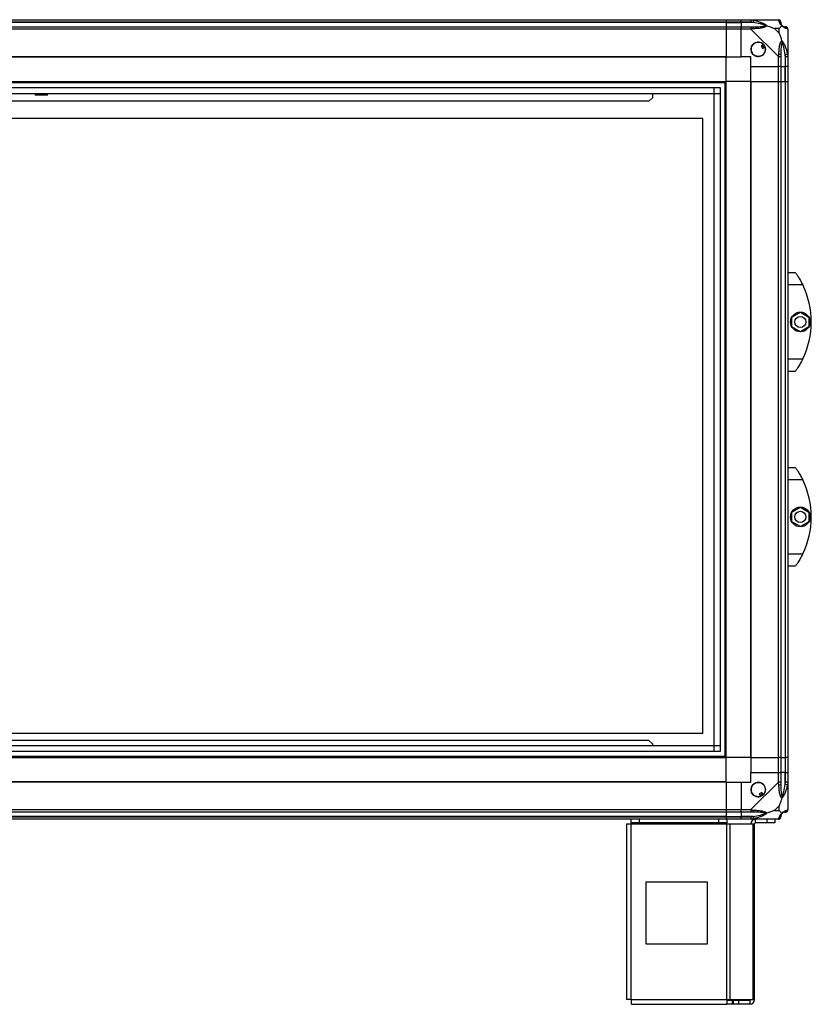
# Model space of a CAD drawing. Units: millimetres. Extents: x 254 to 4728, y 176 to 2824.
# Drawn here: x 1835 to 2477, y 982 to 1780 of the extents above; entities that cross this region are included whole.
import ezdxf

# ---------------------------------------------------------------- set-up
doc = ezdxf.new("R2010")
doc.units = ezdxf.units.MM

msp = doc.modelspace()

# ---------------------------------------------------------------- linework, layer by layer
at = {"linetype": 'Continuous', "lineweight": 25}
for p, q in [((1293.45, 1780.16), (2408.45, 1780.16)), ((2408.45, 1780.16), (2408.45, 1778.16)), ((2408.45, 1780.16), (2420.45, 1780.16)), ((2420.45, 1780.16), (2428.5, 1780.16)), ((2420.45, 1778.16), (2420.45, 1780.16)), ((2428.5, 1780.16), (2450.7, 1780.16)), ((2430.62, 1779.83), (2430.23, 1777.91)), ((2408.45, 1778.16), (1293.45, 1778.16)), ((2408.45, 1777.91), (1293.45, 1777.91)), ((1293.45, 1774.41), (2408.45, 1774.41)), ((2408.45, 1772.41), (1293.45, 1772.41)), ((2408.45, 1778.16), (2408.45, 1777.91)), ((2420.45, 1778.16), (2408.45, 1778.16)), ((2408.45, 1777.91), (2408.45, 1774.41)), ((2408.45, 1777.91), (2420.45, 1777.91)), ((2408.45, 1774.41), (2408.45, 1772.41)), ((2408.45, 1774.41), (2420.45, 1774.41)), ((2408.45, 1772.41), (2408.45, 1750.16)), ((2420.45, 1772.41), (2408.45, 1772.41)), ((2428.5, 1778.16), (2420.45, 1778.16)), ((2420.45, 1778.16), (2420.45, 1777.91)), ((2430.23, 1777.91), (2420.45, 1777.91)), ((2420.45, 1777.91), (2420.45, 1774.41)), ((2420.45, 1774.41), (2428.5, 1774.41)), ((2420.45, 1772.41), (2420.45, 1774.41)), ((2420.45, 1750.16), (2420.45, 1772.41)), ((2428.5, 1772.41), (2420.45, 1772.41)), ((2450.7, 1750.21), (2428.5, 1772.41)), ((2451.27, 1772.97), (2447.57, 1772.97)), ((2447.57, 1772.97), (2451.27, 1769.27)), ((2451.27, 1769.27), (2451.27, 1772.97)), ((2458.45, 1772.41), (2458.45, 1750.21)), ((2438.74, 1760.14), (2436.7, 1758.94)), ((2436.7, 1758.94), (2437.97, 1756.79)), ((2437.97, 1756.79), (2440.01, 1757.99)), ((2408.45, 1750.16), (1293.45, 1750.16)), ((2408.45, 1749.81), (1293.45, 1749.81)), ((2408.45, 1749.81), (2408.45, 1750.16)), ((2408.45, 1750.16), (2420.45, 1750.16)), ((2408.45, 1730.16), (2408.45, 1749.81)), ((2428.45, 1750.16), (2420.45, 1750.16)), ((2428.45, 1742.16), (2428.45, 1750.16)), ((2450.7, 1742.16), (2450.7, 1750.21)), ((2452.7, 1750.21), (2452.7, 1742.16)), ((2456.2, 1751.93), (2458.12, 1752.33)), ((2456.2, 1751.93), (2456.2, 1742.16)), ((2456.45, 1742.16), (2456.45, 1750.21)), ((2458.45, 1750.21), (2458.45, 1742.16)), ((2428.45, 1742.16), (2450.7, 1742.16)), ((2428.45, 1730.16), (2428.45, 1742.16)), ((2452.7, 1742.16), (2450.7, 1742.16)), ((2450.7, 1730.16), (2450.7, 1742.16)), ((2452.7, 1742.16), (2456.2, 1742.16)), ((2452.7, 1742.16), (2452.7, 1730.16)), ((2456.2, 1742.16), (2456.45, 1742.16)), ((2456.2, 1730.16), (2456.2, 1742.16)), ((2458.45, 1742.16), (2456.45, 1742.16)), ((2456.45, 1730.16), (2456.45, 1742.16)), ((2458.45, 1742.16), (2458.45, 1730.16)), ((1293.45, 1730.16), (2408.45, 1730.16)), ((1293.45, 1729.16), (2408.45, 1729.16)), ((1298.41, 1725.2), (2403.49, 1725.2)), ((2398.77, 1187.11), (2398.77, 1725.2)), ((2403.49, 1725.2), (2403.49, 1187.11)), ((2407.45, 1182.16), (2407.45, 1730.16)), ((2408.45, 1182.16), (2408.45, 1730.16)), ((2428.1, 1730.16), (2408.45, 1730.16)), ((2428.1, 1730.16), (2428.1, 1182.16)), ((2428.45, 1730.16), (2428.1, 1730.16)), ((2428.45, 1730.16), (2428.45, 1182.16)), ((2428.45, 1730.16), (2450.7, 1730.16)), ((2450.7, 1182.16), (2450.7, 1730.16)), ((2450.7, 1730.16), (2452.7, 1730.16)), ((2452.7, 1730.16), (2452.7, 1182.16)), ((2452.7, 1730.16), (2456.2, 1730.16)), ((2456.2, 1730.16), (2456.2, 1182.16)), ((2456.2, 1730.16), (2456.45, 1730.16)), ((2456.45, 1182.16), (2456.45, 1730.16)), ((2456.45, 1730.16), (2458.45, 1730.16)), ((2458.45, 1730.16), (2458.45, 1182.16)), ((1298.41, 1720.47), (2403.49, 1720.47)), ((1303.22, 1720.39), (2398.68, 1720.39)), ((1848.08, 1720.39), (1848.08, 1719.02)), ((1853.08, 1719.02), (1848.08, 1719.02)), ((1858.08, 1719.02), (1853.08, 1719.02)), ((1858.08, 1719.02), (1858.08, 1720.39)), ((2345.76, 1714.02), (2348.58, 1716.85)), ((2348.58, 1720.39), (2348.58, 1716.85)), ((2398.68, 1720.02), (2348.58, 1720.02)), ((2359.99, 1720.02), (2360.19, 1720.39)), ((2361.24, 1720.02), (2361.49, 1720.39)), ((2364.38, 1720.39), (2364.58, 1720.02)), ((2394.99, 1720.02), (2395.19, 1720.39)), ((2396.24, 1720.02), (2396.49, 1720.39)), ((2398.68, 1191.93), (2398.68, 1720.39)), ((2345.76, 1714.02), (1568.91, 1714.02)), ((2389.58, 1700.02), (1526.58, 1700.02)), ((2389.58, 1202.02), (2389.58, 1700.02)), ((2458.45, 1575.16), (2464.45, 1575.16)), ((2470.48, 1565.16), (2458.45, 1565.16)), ((2461.75, 1539.08), (2468.55, 1543.01)), ((2468.55, 1543.01), (2475.35, 1539.08)), ((2461.75, 1531.23), (2461.75, 1539.08)), ((2475.35, 1539.08), (2475.35, 1531.23)), ((2468.55, 1527.31), (2461.75, 1531.23)), ((2475.35, 1531.23), (2468.55, 1527.31)), ((2458.45, 1505.16), (2470.48, 1505.16)), ((2464.45, 1495.16), (2458.45, 1495.16)), ((2458.45, 1417.16), (2464.45, 1417.16)), ((2470.48, 1407.16), (2458.45, 1407.16)), ((2461.75, 1381.08), (2468.55, 1385.01)), ((2461.75, 1373.23), (2461.75, 1381.08)), ((2468.55, 1385.01), (2475.35, 1381.08)), ((2475.35, 1381.08), (2475.35, 1373.23)), ((2468.55, 1369.31), (2461.75, 1373.23)), ((2475.35, 1373.23), (2468.55, 1369.31)), ((2458.45, 1347.16), (2470.48, 1347.16)), ((2464.45, 1337.16), (2458.45, 1337.16)), ((1526.58, 1202.02), (2389.58, 1202.02)), ((1298.41, 1191.84), (2403.49, 1191.84)), ((1303.22, 1191.93), (2398.68, 1191.93)), ((2345.76, 1196.02), (1568.91, 1196.02)), ((2348.58, 1193.2), (2345.76, 1196.02)), ((2348.58, 1193.2), (2348.58, 1191.93)), ((1293.45, 1183.16), (2408.45, 1183.16)), ((1293.45, 1182.16), (2408.45, 1182.16)), ((2403.49, 1187.11), (1298.41, 1187.11)), ((2428.1, 1182.16), (2408.45, 1182.16)), ((2408.45, 1162.51), (2408.45, 1182.16)), ((2428.45, 1182.16), (2428.1, 1182.16)), ((2428.45, 1182.16), (2450.7, 1182.16)), ((2428.45, 1182.16), (2428.45, 1170.16)), ((2452.7, 1182.16), (2450.7, 1182.16)), ((2450.7, 1170.16), (2450.7, 1182.16)), ((2452.7, 1182.16), (2456.2, 1182.16)), ((2452.7, 1182.16), (2452.7, 1170.16)), ((2456.2, 1182.16), (2456.45, 1182.16)), ((2456.2, 1182.16), (2456.2, 1170.16)), ((2458.45, 1182.16), (2456.45, 1182.16)), ((2456.45, 1170.16), (2456.45, 1182.16)), ((2458.45, 1182.16), (2458.45, 1170.16)), ((2428.45, 1162.16), (2428.45, 1170.16)), ((2428.45, 1170.16), (2450.7, 1170.16)), ((2450.7, 1162.11), (2450.7, 1170.16)), ((2450.7, 1170.16), (2452.7, 1170.16)), ((2452.7, 1170.16), (2452.7, 1162.11)), ((2456.2, 1170.16), (2452.7, 1170.16)), ((2456.2, 1160.38), (2456.2, 1170.16)), ((2456.45, 1170.16), (2456.2, 1170.16)), ((2456.45, 1162.11), (2456.45, 1170.16)), ((2456.45, 1170.16), (2458.45, 1170.16)), ((2458.45, 1170.16), (2458.45, 1162.11)), ((2408.45, 1162.51), (1293.45, 1162.51)), ((2408.45, 1162.16), (1293.45, 1162.16)), ((2408.45, 1162.16), (2408.45, 1162.51)), ((2408.45, 1162.16), (2408.45, 1139.91)), ((2408.45, 1162.16), (2420.45, 1162.16)), ((2420.45, 1162.16), (2420.45, 1139.91)), ((2420.45, 1162.16), (2428.45, 1162.16)), ((2428.5, 1139.91), (2450.7, 1162.11)), ((2458.12, 1159.99), (2456.2, 1160.38)), ((2458.45, 1162.11), (2458.45, 1139.91)), ((2437.23, 1153.91), (2435.08, 1152.64)), ((2435.08, 1152.64), (2436.28, 1150.6)), ((2438.44, 1151.87), (2437.23, 1153.91)), ((2451.27, 1143.04), (2447.57, 1139.34)), ((2451.27, 1139.34), (2451.27, 1143.04)), ((1293.45, 1139.91), (2408.45, 1139.91)), ((2408.45, 1137.91), (1293.45, 1137.91)), ((2408.45, 1134.41), (1293.45, 1134.41)), ((1293.45, 1134.16), (2408.45, 1134.16)), ((2408.45, 1139.91), (2408.45, 1137.91)), ((2408.45, 1139.91), (2420.45, 1139.91)), ((2408.45, 1137.91), (2408.45, 1134.41)), ((2420.45, 1137.91), (2408.45, 1137.91)), ((2408.45, 1134.41), (2408.45, 1134.16)), ((2408.45, 1134.41), (2420.45, 1134.41)), ((2408.45, 1134.16), (2408.45, 1132.16)), ((2408.45, 1134.16), (2420.45, 1134.16)), ((2420.45, 1139.91), (2428.5, 1139.91)), ((2420.45, 1137.91), (2420.45, 1139.91)), ((2428.5, 1137.91), (2420.45, 1137.91)), ((2420.45, 1137.91), (2420.45, 1134.41)), ((2430.23, 1134.41), (2420.45, 1134.41)), ((2420.45, 1134.41), (2420.45, 1134.16)), ((2420.45, 1134.16), (2428.5, 1134.16)), ((2420.45, 1132.16), (2420.45, 1134.16)), ((2430.23, 1134.41), (2430.62, 1132.49)), ((2447.57, 1139.34), (2451.27, 1139.34)), ((2408.45, 1132.16), (1293.45, 1132.16)), ((2327.65, 1128.36), (2327.65, 986.16)), ((2327.65, 1128.36), (2331.45, 1128.36)), ((2331.45, 1129.16), (2331.45, 1132.16)), ((2337.82, 1129.16), (2331.45, 1129.16)), ((2331.45, 1129.16), (2331.45, 1128.36)), ((2331.45, 1128.36), (2408.88, 1128.36)), ((2331.45, 985.96), (2331.45, 1128.36)), ((2337.82, 1132.16), (2337.82, 1129.16)), ((2402.51, 1129.16), (2337.82, 1129.16)), ((2402.51, 1129.16), (2402.51, 1132.16)), ((2408.88, 1129.16), (2402.51, 1129.16)), ((2420.45, 1132.16), (2408.45, 1132.16)), ((2408.88, 1132.16), (2408.88, 1129.16)), ((2408.88, 1128.36), (2408.88, 1129.16)), ((2408.88, 985.96), (2408.88, 1128.36)), ((2408.88, 1128.36), (2411.57, 1128.36)), ((2411.57, 985.96), (2411.57, 1128.36)), ((2411.57, 1128.36), (2430.34, 1128.36)), ((2428.5, 1132.16), (2420.45, 1132.16)), ((2450.7, 1132.16), (2428.5, 1132.16)), ((2430.34, 985.96), (2430.34, 1128.36)), ((2430.34, 1128.36), (2431.45, 1128.36)), ((2431.45, 985.96), (2431.45, 1128.36)), ((2432.25, 1129.16), (2432.25, 1132.16)), ((2441.59, 1129.16), (2432.25, 1129.16)), ((2441.59, 1129.16), (2441.59, 1132.16)), ((2447.95, 1129.16), (2441.59, 1129.16)), ((2447.95, 1132.16), (2447.95, 1129.16)), ((2343.27, 1081.16), (2343.27, 1031.16)), ((2393.27, 1081.16), (2343.27, 1081.16)), ((2393.27, 1031.16), (2393.27, 1081.16)), ((2343.27, 1031.16), (2393.27, 1031.16)), ((2331.45, 985.96), (2408.88, 985.96)), ((2331.65, 982.16), (2408.88, 982.16)), ((2408.88, 985.96), (2408.88, 982.16)), ((2408.88, 985.96), (2411.57, 985.96)), ((2413.24, 985.16), (2408.88, 985.16)), ((2413.24, 982.16), (2408.88, 982.16)), ((2411.57, 985.96), (2430.34, 985.96)), ((2413.24, 985.16), (2413.24, 982.16)), ((2413.95, 985.16), (2413.24, 985.16)), ((2413.95, 982.16), (2413.24, 982.16)), ((2413.95, 985.16), (2413.95, 982.16)), ((2418.32, 985.16), (2413.95, 985.16)), ((2418.32, 982.16), (2413.95, 982.16)), ((2418.32, 985.16), (2418.32, 982.16)), ((2427.65, 985.16), (2418.32, 985.16)), ((2427.65, 982.16), (2418.32, 982.16)), ((2427.65, 985.16), (2427.65, 982.16)), ((2430.34, 985.96), (2431.45, 985.96))]:
    msp.add_line(p, q, dxfattribs=at)
for centre, radius in [((2434.45, 1756.16), 5.88), ((2468.55, 1535.16), 8), ((2468.55, 1535.16), 4.55), ((2468.55, 1377.16), 8), ((2468.55, 1377.16), 4.55), ((2434.45, 1156.16), 5.88)]:
    msp.add_circle(centre, radius, dxfattribs=at)
for centre, radius, start, end in [((2450.73, 1777.89), 1.97, 0.44352, 79.35802), ((2428.46, 1773.12), 2.19, 351.5588, 35.99748), ((2456.2, 1777.91), 3.5, 205.64021, 225.81328), ((2456.19, 1772.44), 1.97, 10.64198, 89.55648), ((2434.45, 1756.16), 5.85, 42.92324, 18.24761), ((2434.45, 1756.16), 4.5, 14.4578, 46.71304), ((2434.45, 1756.16), 5.5, 17.44886, 43.72198), ((2434.45, 1756.16), 5.57, 17.62869, 43.54216), ((2451.42, 1750.16), 2.19, 54.00252, 98.4412), ((2409.41, 1535.16), 68.04, 333.83695, 26.16305), ((2409.41, 1377.16), 68.04, 333.83695, 26.16305), ((2434.45, 1156.16), 5.85, 312.92324, 288.24761), ((2451.42, 1162.15), 2.19, 261.5588, 305.99748), ((2434.45, 1156.16), 4.5, 284.4578, 316.71304), ((2434.45, 1156.16), 5.5, 287.44886, 313.72198), ((2434.45, 1156.16), 5.57, 287.62869, 313.54216), ((2428.46, 1139.19), 2.19, 324.00252, 8.4412), ((2450.73, 1134.42), 1.97, 280.64198, 359.55648), ((2456.2, 1134.41), 3.5, 115.64021, 135.81328), ((2456.19, 1139.88), 1.97, 270.44352, 349.35802), ((2432.25, 1128.36), 3.8, 90, 180), ((2432.25, 1128.36), 0.8, 90, 180), ((2427.65, 985.96), 0.8, 270, 0), ((2427.65, 985.96), 3.8, 270, 0)]:
    msp.add_arc(centre, radius, start, end, dxfattribs=at)
for points, knots in [([(2428.5, 1780.16), (2428.5, 1780.16), (2428.62, 1780.16), (2428.99, 1780.13), (2429.71, 1780.02), (2430.28, 1779.9), (2430.62, 1779.83)], [0, 0, 0, 0, 0.000027, 0.201648, 0.518771, 1, 1, 1, 1]), ([(2430.62, 1779.83), (2431.66, 1779.57), (2433.75, 1779.04), (2436.79, 1777.96), (2439.1, 1776.92), (2440.67, 1775.98), (2441.17, 1775.51), (2441.42, 1775.27)], [0, 0, 0, 0, 0.263168, 0.528193, 0.790072, 0.892858, 1, 1, 1, 1]), ([(2451.1, 1779.83), (2451.06, 1779.92), (2451.01, 1780.05), (2450.88, 1780.14), (2450.76, 1780.16), (2450.7, 1780.16), (2450.7, 1780.16)], [0, 0, 0, 0, 0.586096, 0.873989, 0.999973, 1, 1, 1, 1]), ([(2453.56, 1775.27), (2453.56, 1775.27), (2453.26, 1775.51), (2452.78, 1775.98), (2452.07, 1776.92), (2451.57, 1777.96), (2451.27, 1779.04), (2451.16, 1779.56), (2451.1, 1779.83)], [0, 0, 0, 0, 0.001909, 0.107171, 0.209953, 0.471823, 0.734745, 1, 1, 1, 1]), ([(2430.23, 1777.91), (2429.92, 1777.97), (2429.35, 1778.09), (2428.77, 1778.13), (2428.5, 1778.16)], [0, 0, 0, 0, 0.544424, 1, 1, 1, 1]), ([(2428.5, 1774.41), (2428.77, 1774.41), (2429.35, 1774.41), (2429.92, 1774.41), (2430.23, 1774.41)], [0, 0, 0, 0, 0.455576, 1, 1, 1, 1]), ([(2430.62, 1772.8), (2430.2, 1772.77), (2429.58, 1772.72), (2428.86, 1772.58), (2428.58, 1772.46), (2428.5, 1772.41), (2428.5, 1772.41)], [0, 0, 0, 0, 0.586096, 0.873989, 0.999973, 1, 1, 1, 1]), ([(2440.2, 1775.43), (2440.09, 1775.49), (2439.69, 1775.68), (2438.36, 1776.18), (2435.16, 1777.09), (2432.22, 1777.58), (2430.23, 1777.91)], [0, 0, 0, 0, 0.038408, 0.140182, 0.419078, 1, 1, 1, 1]), ([(2430.23, 1774.41), (2432.22, 1774.42), (2435.16, 1774.44), (2438.36, 1774.83), (2439.69, 1775.19), (2440.09, 1775.38), (2440.2, 1775.43)], [0, 0, 0, 0, 0.5809225, 0.8598177, 0.961592, 1, 1, 1, 1]), ([(2441.42, 1775.27), (2441.42, 1775.26), (2441.21, 1774.96), (2440.64, 1774.49), (2439.12, 1773.77), (2436.79, 1773.27), (2433.76, 1772.99), (2431.67, 1772.86), (2430.62, 1772.8)], [0, 0, 0, 0, 0.001909, 0.107168, 0.209948, 0.471812, 0.735802, 1, 1, 1, 1]), ([(2441.42, 1775.27), (2441.16, 1775.33), (2440.77, 1775.42), (2440.35, 1775.43), (2440.2, 1775.43), (2440.2, 1775.43)], [0, 0, 0, 0, 0.64777, 0.993601, 1, 1, 1, 1]), ([(2441.42, 1775.27), (2442.13, 1775.04), (2443.65, 1774.53), (2445.73, 1773.8), (2447.03, 1773.21), (2447.57, 1772.97)], [0, 0, 0, 0, 0.3361003, 0.7249385, 1, 1, 1, 1]), ([(2451.27, 1772.97), (2451.4, 1773.11), (2451.73, 1773.43), (2452.2, 1773.91), (2452.68, 1774.39), (2453.14, 1774.85), (2453.42, 1775.12), (2453.56, 1775.27)], [0, 0, 0, 0, 0.151099, 0.353323, 0.601543, 0.787206, 1, 1, 1, 1]), ([(2452.7, 1778.16), (2452.7, 1778.13), (2452.7, 1778.09), (2452.7, 1777.97), (2452.7, 1777.91)], [0, 0, 0, 0, 0.455576, 1, 1, 1, 1]), ([(2452.7, 1777.91), (2452.71, 1777.58), (2452.73, 1777.09), (2453.13, 1776.18), (2453.49, 1775.68), (2453.68, 1775.49), (2453.73, 1775.43)], [0, 0, 0, 0, 0.5809225, 0.8598177, 0.961592, 1, 1, 1, 1]), ([(2453.56, 1775.27), (2453.62, 1775.33), (2453.72, 1775.42), (2453.73, 1775.43), (2453.73, 1775.43), (2453.73, 1775.43)], [0, 0, 0, 0, 0.64777, 0.993601, 1, 1, 1, 1]), ([(2458.12, 1772.8), (2457.86, 1772.86), (2457.34, 1772.98), (2456.25, 1773.27), (2455.21, 1773.78), (2454.27, 1774.48), (2453.8, 1775), (2453.56, 1775.27)], [0, 0, 0, 0, 0.2631679, 0.5281931, 0.7900717, 0.8928578, 1, 1, 1, 1]), ([(2453.73, 1775.43), (2453.78, 1775.38), (2453.98, 1775.19), (2454.48, 1774.83), (2455.38, 1774.44), (2455.87, 1774.42), (2456.2, 1774.41)], [0, 0, 0, 0, 0.038408, 0.140182, 0.419078, 1, 1, 1, 1]), ([(2456.2, 1774.41), (2456.26, 1774.41), (2456.38, 1774.41), (2456.43, 1774.41), (2456.45, 1774.41)], [0, 0, 0, 0, 0.544424, 1, 1, 1, 1]), ([(2458.45, 1772.41), (2458.45, 1772.41), (2458.45, 1772.49), (2458.42, 1772.61), (2458.31, 1772.73), (2458.2, 1772.77), (2458.12, 1772.8)], [0, 0, 0, 0, 0.0000273, 0.2016485, 0.5187705, 1, 1, 1, 1]), ([(2451.27, 1769.27), (2451.4, 1768.98), (2451.72, 1768.3), (2452.2, 1767.08), (2452.68, 1765.77), (2453.14, 1764.42), (2453.42, 1763.58), (2453.56, 1763.13)], [0, 0, 0, 0, 0.151099, 0.353323, 0.601543, 0.787206, 1, 1, 1, 1]), ([(2451.1, 1752.33), (2451.16, 1753.37), (2451.28, 1755.47), (2451.56, 1758.5), (2452.08, 1760.81), (2452.77, 1762.37), (2453.29, 1762.87), (2453.56, 1763.13)], [0, 0, 0, 0, 0.264206, 0.528205, 0.790077, 0.892861, 1, 1, 1, 1]), ([(2453.73, 1761.91), (2453.68, 1761.79), (2453.49, 1761.39), (2453.13, 1760.07), (2452.73, 1756.87), (2452.71, 1753.92), (2452.7, 1751.93)], [0, 0, 0, 0, 0.038408, 0.140182, 0.419078, 1, 1, 1, 1]), ([(2453.56, 1763.13), (2453.57, 1763.12), (2453.81, 1762.91), (2454.28, 1762.34), (2455.21, 1760.82), (2456.25, 1758.5), (2457.33, 1755.47), (2457.86, 1753.38), (2458.12, 1752.33)], [0, 0, 0, 0, 0.001909, 0.107171, 0.209953, 0.471823, 0.734745, 1, 1, 1, 1]), ([(2453.73, 1761.91), (2453.73, 1761.91), (2453.73, 1762.05), (2453.72, 1762.47), (2453.62, 1762.87), (2453.56, 1763.13)], [0, 0, 0, 0, 0.006399, 0.35223, 1, 1, 1, 1]), ([(2456.2, 1751.93), (2455.87, 1753.92), (2455.38, 1756.87), (2454.48, 1760.07), (2453.98, 1761.39), (2453.78, 1761.79), (2453.73, 1761.91)], [0, 0, 0, 0, 0.580922, 0.859818, 0.961592, 1, 1, 1, 1]), ([(2450.7, 1750.21), (2450.7, 1750.21), (2450.79, 1750.33), (2450.91, 1750.7), (2451.02, 1751.41), (2451.07, 1751.98), (2451.1, 1752.33)], [0, 0, 0, 0, 0.000027, 0.201648, 0.518771, 1, 1, 1, 1]), ([(2452.7, 1751.93), (2452.7, 1751.62), (2452.7, 1751.05), (2452.7, 1750.47), (2452.7, 1750.21)], [0, 0, 0, 0, 0.544424, 1, 1, 1, 1]), ([(2456.45, 1750.21), (2456.43, 1750.47), (2456.38, 1751.05), (2456.26, 1751.62), (2456.2, 1751.93)], [0, 0, 0, 0, 0.455576, 1, 1, 1, 1]), ([(2458.12, 1752.33), (2458.21, 1751.91), (2458.34, 1751.28), (2458.44, 1750.57), (2458.45, 1750.28), (2458.45, 1750.21), (2458.45, 1750.21)], [0, 0, 0, 0, 0.586096, 0.873989, 0.999973, 1, 1, 1, 1]), ([(2464.45, 1575.16), (2464.51, 1575.07), (2464.64, 1574.9), (2465.56, 1573.61), (2466.89, 1571.61), (2468.3, 1569.28), (2469.54, 1567.03), (2470.17, 1565.78), (2470.48, 1565.16)], [0, 0, 0, 0, 0.172882, 0.345161, 0.531981, 0.75276, 0.876394, 1, 1, 1, 1]), ([(2470.48, 1505.16), (2470.16, 1504.52), (2469.52, 1503.25), (2468.52, 1501.44), (2467.53, 1499.75), (2466.36, 1497.91), (2465.25, 1496.26), (2464.55, 1495.29), (2464.48, 1495.19), (2464.45, 1495.16)], [0, 0, 0, 0, 0.125584, 0.251197, 0.376805, 0.502359, 0.711139, 0.886601, 1, 1, 1, 1]), ([(2464.45, 1417.16), (2464.51, 1417.07), (2464.64, 1416.9), (2465.56, 1415.61), (2466.89, 1413.61), (2468.3, 1411.28), (2469.54, 1409.03), (2470.17, 1407.78), (2470.48, 1407.16)], [0, 0, 0, 0, 0.172882, 0.345161, 0.531981, 0.75276, 0.876394, 1, 1, 1, 1]), ([(2470.48, 1347.16), (2470.16, 1346.52), (2469.52, 1345.25), (2468.52, 1343.44), (2467.53, 1341.75), (2466.36, 1339.91), (2465.25, 1338.26), (2464.55, 1337.29), (2464.48, 1337.19), (2464.45, 1337.16)], [0, 0, 0, 0, 0.125584, 0.251197, 0.376805, 0.502359, 0.711139, 0.886601, 1, 1, 1, 1]), ([(2451.1, 1159.99), (2451.06, 1160.41), (2451.01, 1161.03), (2450.88, 1161.75), (2450.76, 1162.03), (2450.7, 1162.11), (2450.7, 1162.11)], [0, 0, 0, 0, 0.586096, 0.873989, 0.999973, 1, 1, 1, 1]), ([(2453.56, 1149.19), (2453.56, 1149.19), (2453.26, 1149.4), (2452.78, 1149.97), (2452.07, 1151.49), (2451.56, 1153.82), (2451.28, 1156.85), (2451.16, 1158.94), (2451.1, 1159.99)], [0, 0, 0, 0, 0.001909, 0.107168, 0.209948, 0.471812, 0.735802, 1, 1, 1, 1]), ([(2452.7, 1162.11), (2452.7, 1161.84), (2452.7, 1161.26), (2452.7, 1160.69), (2452.7, 1160.38)], [0, 0, 0, 0, 0.455576, 1, 1, 1, 1]), ([(2452.7, 1160.38), (2452.71, 1158.39), (2452.73, 1155.45), (2453.13, 1152.25), (2453.49, 1150.92), (2453.68, 1150.52), (2453.73, 1150.41)], [0, 0, 0, 0, 0.580922, 0.859818, 0.961592, 1, 1, 1, 1]), ([(2458.12, 1159.99), (2457.86, 1158.95), (2457.34, 1156.85), (2456.25, 1153.82), (2455.21, 1151.51), (2454.27, 1149.94), (2453.8, 1149.44), (2453.56, 1149.19)], [0, 0, 0, 0, 0.263168, 0.528193, 0.790072, 0.892858, 1, 1, 1, 1]), ([(2453.73, 1150.41), (2453.78, 1150.52), (2453.98, 1150.92), (2454.48, 1152.25), (2455.38, 1155.45), (2455.87, 1158.39), (2456.2, 1160.38)], [0, 0, 0, 0, 0.038408, 0.140182, 0.419078, 1, 1, 1, 1]), ([(2456.2, 1160.38), (2456.26, 1160.69), (2456.38, 1161.26), (2456.43, 1161.84), (2456.45, 1162.11)], [0, 0, 0, 0, 0.544424, 1, 1, 1, 1]), ([(2458.45, 1162.11), (2458.45, 1162.11), (2458.45, 1161.99), (2458.42, 1161.62), (2458.31, 1160.9), (2458.2, 1160.33), (2458.12, 1159.99)], [0, 0, 0, 0, 0.000027, 0.201648, 0.518771, 1, 1, 1, 1]), ([(2453.56, 1149.19), (2453.33, 1148.48), (2452.83, 1146.96), (2452.09, 1144.88), (2451.51, 1143.58), (2451.27, 1143.04)], [0, 0, 0, 0, 0.3361, 0.724938, 1, 1, 1, 1]), ([(2453.56, 1149.19), (2453.62, 1149.44), (2453.72, 1149.84), (2453.73, 1150.26), (2453.73, 1150.41), (2453.73, 1150.41)], [0, 0, 0, 0, 0.64777, 0.993601, 1, 1, 1, 1]), ([(2428.5, 1139.91), (2428.5, 1139.91), (2428.62, 1139.82), (2428.99, 1139.7), (2429.71, 1139.59), (2430.28, 1139.54), (2430.62, 1139.51)], [0, 0, 0, 0, 0.000027, 0.201648, 0.518771, 1, 1, 1, 1]), ([(2430.23, 1137.91), (2429.92, 1137.91), (2429.35, 1137.91), (2428.77, 1137.91), (2428.5, 1137.91)], [0, 0, 0, 0, 0.544424, 1, 1, 1, 1]), ([(2428.5, 1134.16), (2428.77, 1134.18), (2429.35, 1134.23), (2429.92, 1134.34), (2430.23, 1134.41)], [0, 0, 0, 0, 0.455576, 1, 1, 1, 1]), ([(2440.2, 1136.88), (2440.09, 1136.93), (2439.69, 1137.12), (2438.36, 1137.48), (2435.16, 1137.88), (2432.22, 1137.89), (2430.23, 1137.91)], [0, 0, 0, 0, 0.038408, 0.140182, 0.419078, 1, 1, 1, 1]), ([(2430.23, 1134.41), (2432.22, 1134.74), (2435.16, 1135.22), (2438.36, 1136.13), (2439.69, 1136.63), (2440.09, 1136.83), (2440.2, 1136.88)], [0, 0, 0, 0, 0.580922, 0.859818, 0.961592, 1, 1, 1, 1]), ([(2430.62, 1139.51), (2431.67, 1139.45), (2433.76, 1139.33), (2436.8, 1139.05), (2439.1, 1138.53), (2440.67, 1137.84), (2441.17, 1137.31), (2441.42, 1137.05)], [0, 0, 0, 0, 0.264206, 0.528205, 0.790077, 0.892861, 1, 1, 1, 1]), ([(2441.42, 1137.05), (2441.42, 1137.04), (2441.21, 1136.8), (2440.64, 1136.33), (2439.12, 1135.4), (2436.79, 1134.36), (2433.76, 1133.28), (2431.67, 1132.75), (2430.62, 1132.49)], [0, 0, 0, 0, 0.0019093, 0.1071706, 0.2099533, 0.4718233, 0.7347452, 1, 1, 1, 1]), ([(2440.2, 1136.88), (2440.2, 1136.88), (2440.35, 1136.88), (2440.77, 1136.89), (2441.16, 1136.99), (2441.42, 1137.05)], [0, 0, 0, 0, 0.006399, 0.35223, 1, 1, 1, 1]), ([(2447.57, 1139.34), (2447.28, 1139.21), (2446.59, 1138.89), (2445.37, 1138.41), (2444.06, 1137.93), (2442.71, 1137.47), (2441.87, 1137.19), (2441.42, 1137.05)], [0, 0, 0, 0, 0.151099, 0.353323, 0.601543, 0.787206, 1, 1, 1, 1]), ([(2451.1, 1132.49), (2451.16, 1132.75), (2451.27, 1133.27), (2451.56, 1134.35), (2452.08, 1135.4), (2452.77, 1136.34), (2453.29, 1136.81), (2453.56, 1137.05)], [0, 0, 0, 0, 0.263168, 0.528193, 0.790072, 0.892858, 1, 1, 1, 1]), ([(2451.27, 1139.34), (2451.4, 1139.2), (2451.72, 1138.88), (2452.2, 1138.4), (2452.68, 1137.93), (2453.14, 1137.47), (2453.42, 1137.19), (2453.56, 1137.05)], [0, 0, 0, 0, 0.151099, 0.353323, 0.601543, 0.787206, 1, 1, 1, 1]), ([(2453.73, 1136.88), (2453.68, 1136.83), (2453.49, 1136.63), (2453.13, 1136.13), (2452.73, 1135.22), (2452.71, 1134.74), (2452.7, 1134.41)], [0, 0, 0, 0, 0.038408, 0.140182, 0.419078, 1, 1, 1, 1]), ([(2452.7, 1134.41), (2452.7, 1134.34), (2452.7, 1134.23), (2452.7, 1134.18), (2452.7, 1134.16)], [0, 0, 0, 0, 0.544424, 1, 1, 1, 1]), ([(2453.56, 1137.05), (2453.57, 1137.05), (2453.81, 1137.35), (2454.28, 1137.83), (2455.21, 1138.54), (2456.25, 1139.04), (2457.33, 1139.34), (2457.86, 1139.45), (2458.12, 1139.51)], [0, 0, 0, 0, 0.001909, 0.107171, 0.209953, 0.471823, 0.734745, 1, 1, 1, 1]), ([(2453.56, 1137.05), (2453.62, 1136.99), (2453.72, 1136.89), (2453.73, 1136.88), (2453.73, 1136.88), (2453.73, 1136.88)], [0, 0, 0, 0, 0.64777, 0.993601, 1, 1, 1, 1]), ([(2456.2, 1137.91), (2455.87, 1137.89), (2455.38, 1137.88), (2454.48, 1137.48), (2453.98, 1137.12), (2453.78, 1136.93), (2453.73, 1136.88)], [0, 0, 0, 0, 0.580922, 0.859818, 0.961592, 1, 1, 1, 1]), ([(2456.45, 1137.91), (2456.43, 1137.91), (2456.38, 1137.91), (2456.26, 1137.91), (2456.2, 1137.91)], [0, 0, 0, 0, 0.455576, 1, 1, 1, 1]), ([(2458.12, 1139.51), (2458.21, 1139.55), (2458.34, 1139.6), (2458.44, 1139.73), (2458.45, 1139.85), (2458.45, 1139.91), (2458.45, 1139.91)], [0, 0, 0, 0, 0.586096, 0.873989, 0.999973, 1, 1, 1, 1]), ([(2430.62, 1132.49), (2430.2, 1132.4), (2429.58, 1132.27), (2428.86, 1132.17), (2428.58, 1132.16), (2428.5, 1132.16), (2428.5, 1132.16)], [0, 0, 0, 0, 0.586096, 0.873989, 0.999973, 1, 1, 1, 1]), ([(2450.7, 1132.16), (2450.7, 1132.16), (2450.79, 1132.16), (2450.91, 1132.19), (2451.02, 1132.29), (2451.07, 1132.41), (2451.1, 1132.49)], [0, 0, 0, 0, 0.0000273, 0.2016485, 0.5187705, 1, 1, 1, 1])]:
    msp.add_open_spline(points, degree=3, knots=knots, dxfattribs=at)
for points in [[(2428.5, 1780.16), (2428.5, 1780.13), (2428.5, 1780.07), (2428.5, 1779.6), (2428.5, 1778.94), (2428.5, 1778.42), (2428.5, 1778.16)], [(2452.7, 1778.16), (2452.67, 1778.42), (2452.61, 1778.94), (2452.15, 1779.6), (2451.49, 1780.07), (2450.96, 1780.13), (2450.7, 1780.16)], [(2428.5, 1774.41), (2428.5, 1774.38), (2428.5, 1774.32), (2428.5, 1773.85), (2428.5, 1773.19), (2428.5, 1772.67), (2428.5, 1772.41)], [(2458.45, 1772.41), (2458.42, 1772.67), (2458.36, 1773.19), (2457.9, 1773.85), (2457.24, 1774.32), (2456.71, 1774.38), (2456.45, 1774.41)], [(2450.7, 1750.21), (2450.96, 1750.21), (2451.49, 1750.21), (2452.15, 1750.21), (2452.61, 1750.21), (2452.67, 1750.21), (2452.7, 1750.21)], [(2456.45, 1750.21), (2456.71, 1750.21), (2457.24, 1750.21), (2457.9, 1750.21), (2458.36, 1750.21), (2458.42, 1750.21), (2458.45, 1750.21)], [(2452.7, 1162.11), (2452.67, 1162.11), (2452.61, 1162.11), (2452.15, 1162.11), (2451.49, 1162.11), (2450.96, 1162.11), (2450.7, 1162.11)], [(2458.45, 1162.11), (2458.42, 1162.11), (2458.36, 1162.11), (2457.9, 1162.11), (2457.24, 1162.11), (2456.71, 1162.11), (2456.45, 1162.11)], [(2428.5, 1139.91), (2428.5, 1139.65), (2428.5, 1139.12), (2428.5, 1138.46), (2428.5, 1138), (2428.5, 1137.94), (2428.5, 1137.91)], [(2428.5, 1134.16), (2428.5, 1133.9), (2428.5, 1133.37), (2428.5, 1132.71), (2428.5, 1132.25), (2428.5, 1132.19), (2428.5, 1132.16)], [(2450.7, 1132.16), (2450.96, 1132.19), (2451.49, 1132.25), (2452.15, 1132.71), (2452.61, 1133.37), (2452.67, 1133.9), (2452.7, 1134.16)], [(2456.45, 1137.91), (2456.71, 1137.94), (2457.24, 1138), (2457.9, 1138.46), (2458.36, 1139.12), (2458.42, 1139.65), (2458.45, 1139.91)], [(2331.45, 985.96), (2330.95, 985.97), (2329.96, 986.01), (2328.7, 986.06), (2327.82, 986.11), (2327.71, 986.14), (2327.65, 986.16)], [(2331.65, 982.16), (2331.64, 982.21), (2331.6, 982.33), (2331.55, 983.21), (2331.5, 984.46), (2331.47, 985.46), (2331.45, 985.96)]]:
    msp.add_open_spline(points, degree=3, dxfattribs=at)

doc.saveas('drawing.dxf')
